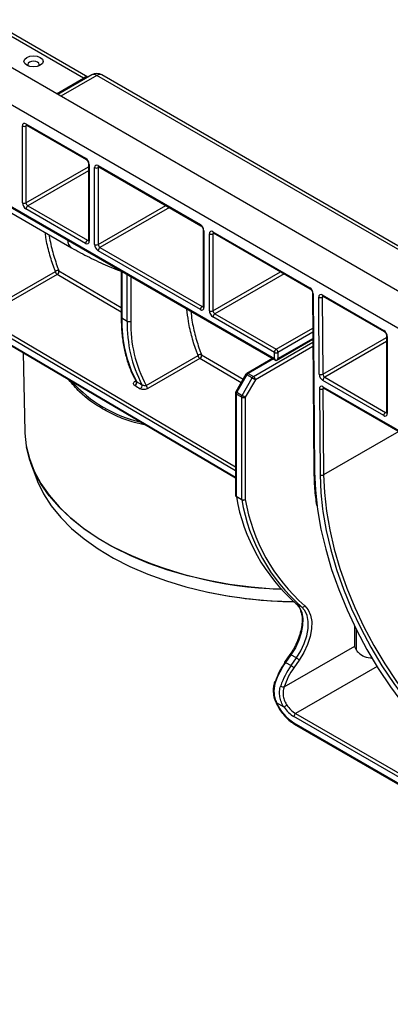
# Model space of a CAD drawing. Units: inches. Extents: x 3 to 81.7, y 1 to 57.5.
# Drawn here: x 70.4 to 72.8, y 14.1 to 20.4 of the extents above; entities that cross this region are included whole.
import ezdxf

# ---------------------------------------------------------------- set-up
doc = ezdxf.new("R2010")
doc.units = ezdxf.units.IN
doc.header["$LTSCALE"] = 5
doc.header["$MEASUREMENT"] = 0
doc.linetypes.add('SLD-Сплошная', pattern=[0])

msp = doc.modelspace()

# ---------------------------------------------------------------- linework, layer by layer
at = {"color": 7, "linetype": 'SLD-Сплошная', "lineweight": 25}
for p, q in [((76.0298953, 16.8363265), (52.830854, 30.228848)), ((75.821104, 16.7157938), (52.6220626, 30.1083153)), ((70.8333101, 20.0371065), (70.3229311, 20.331742)), ((70.8613274, 20.0431193), (70.3557369, 20.3349905)), ((70.8865287, 20.0576677), (70.6681463, 19.9315983)), ((74.0927754, 18.2224307), (70.9193344, 20.0544192)), ((74.1255811, 18.2256793), (70.9521401, 20.0576677)), ((69.0585834, 19.9633736), (72.0646791, 18.2279915)), ((69.0619815, 19.955863), (72.0762787, 18.2157463)), ((70.4389264, 19.2334921), (70.4389264, 19.7290959)), ((70.4621254, 19.7424928), (70.8468428, 19.5204001)), ((70.4621254, 19.7290959), (70.4621254, 19.2334921)), ((70.4655235, 19.7349822), (70.8502409, 19.5128896)), ((70.8652372, 19.4869145), (70.8652372, 18.9913106)), ((70.8700419, 19.4802182), (70.8700419, 18.9846144)), ((70.9048404, 18.9645256), (70.9048404, 19.4601294)), ((70.9280395, 19.4735263), (71.5872789, 19.0929555)), ((70.9280395, 19.4601294), (70.9280395, 18.9645256)), ((70.9314376, 19.4660157), (71.590677, 19.0854449)), ((70.8468428, 18.9712175), (70.4621254, 19.1933102)), ((70.4737249, 19.2134011), (70.8584424, 18.9913085)), ((70.3713816, 19.1652818), (70.7560991, 18.9431891)), ((71.6056733, 19.0594698), (71.6056733, 18.563866)), ((71.6104779, 19.0527736), (71.6104779, 18.5571697)), ((71.6452765, 18.537081), (71.6452765, 19.0326848)), ((71.6684755, 19.0460817), (72.2928225, 18.6856539)), ((71.6684755, 19.0326848), (71.6684755, 18.537081)), ((71.6718736, 19.0385711), (72.2962206, 18.6781433)), ((69.2244172, 18.9839817), (71.8144646, 17.4579293)), ((70.939639, 18.9444346), (71.5988784, 18.5638638)), ((71.5872789, 18.5437729), (70.9280395, 18.9243437)), ((70.3127361, 18.594886), (70.6523545, 18.7909436)), ((70.6638344, 18.7709224), (70.324216, 18.5748649)), ((71.0763542, 18.7929904), (71.0763542, 18.4970297)), ((72.3112164, 18.6522791), (72.3198497, 17.5049207)), ((72.3160206, 18.6457062), (72.3246539, 17.4983478)), ((72.3545695, 18.1273811), (72.350824, 18.6251471)), ((72.3740222, 18.6387783), (72.77043, 18.4099369)), ((72.3740226, 18.6252642), (72.3777681, 18.1274982)), ((72.3774203, 18.6312677), (72.7738281, 18.4024263)), ((71.0811588, 18.4903335), (71.1159574, 18.4702447)), ((72.0646791, 18.2681756), (71.6684755, 18.496899)), ((71.6800751, 18.51699), (72.0762787, 18.2882665)), ((72.7888244, 18.3764512), (72.7888244, 17.8808474)), ((72.7936291, 18.369755), (72.7936291, 17.8741511)), ((72.0762787, 18.2157463), (72.3134708, 18.3526744)), ((70.4439052, 18.265461), (70.4548041, 17.7556522)), ((71.2377597, 18.0554566), (71.5727498, 18.2488423)), ((72.0646791, 18.2279915), (72.0646791, 18.2681756)), ((72.0878782, 18.2681756), (72.0878782, 18.2279915)), ((71.5842297, 18.2288211), (71.2492395, 18.0354354)), ((72.0536848, 18.2287895), (71.8874977, 18.1328517)), ((71.8814927, 18.1268469), (71.8166624, 18.0145576)), ((71.887497, 18.1233813), (71.8226667, 18.011092)), ((71.8574653, 17.9910032), (71.9222956, 18.1032926)), ((71.9222956, 18.1032926), (71.887497, 18.1233813)), ((71.8956991, 18.1320395), (71.9304977, 18.1119508)), ((72.3893671, 18.1075244), (72.7820295, 17.8808452)), ((71.9420972, 18.0918598), (71.8772669, 17.9795704)), ((72.77043, 17.8607543), (72.3777676, 18.0874334)), ((72.3784762, 18.0468403), (73.5011998, 17.3987057)), ((72.3818743, 18.0393297), (73.5045979, 17.3911952)), ((71.8144646, 18.0063555), (71.8144646, 17.3465437)), ((71.8540679, 17.9795704), (71.8192693, 17.9996592)), ((71.8192693, 17.9996592), (71.8192693, 17.3398475)), ((71.8226667, 18.011092), (71.8574653, 17.9910032)), ((71.8540679, 17.3197587), (71.8540679, 17.9795704)), ((71.8772669, 17.9795704), (71.8772669, 17.3197587)), ((72.3552781, 18.0332091), (72.3594511, 17.4786105)), ((72.3784767, 18.0333263), (72.3826497, 17.4787276)), ((70.4922946, 17.5563925), (70.5252188, 17.4645839)), ((71.8192693, 17.3398475), (71.8540679, 17.3197587)), ((71.854333, 17.3170641), (71.8195345, 17.3371529)), ((72.2403187, 16.6268091), (72.2055202, 16.6468979)), ((72.1276622, 16.1098686), (72.5829113, 16.3726783)), ((72.1653653, 16.3196101), (72.1307442, 16.2705772)), ((72.1719477, 16.3170489), (72.1373266, 16.268016)), ((72.1373266, 16.268016), (72.1721252, 16.2479272)), ((72.2067462, 16.2969601), (72.1719477, 16.3170489)), ((72.1721252, 16.2479272), (72.2067462, 16.2969601)), ((72.2251638, 16.2833632), (72.1905427, 16.2343304)), ((72.0663407, 16.1415655), (72.0643058, 16.1334262)), ((72.1273776, 15.9793311), (72.078851, 16.0073448)), ((73.1918793, 15.3403145), (72.190454, 15.918425)), ((72.2020535, 15.938516), (73.2034788, 15.3604055)), ((72.190454, 15.8782409), (75.3223246, 14.0702505)), ((72.1938521, 15.8707304), (75.3257227, 14.06274))]:
    msp.add_line(p, q, dxfattribs=at)
at = {"color": 8, "linetype": 'SLD-Сплошная', "lineweight": 25}
for p, q in [((70.6593455, 19.9366789), (70.8333101, 20.0371065)), ((70.9193344, 20.0544192), (70.6873628, 19.9205049)), ((70.4689227, 19.7330199), (70.4621254, 19.7290959)), ((70.4621254, 19.2334921), (70.8652372, 19.4662036)), ((70.8652372, 19.4394163), (70.4737249, 19.2134011)), ((70.9348368, 19.4640534), (70.9280395, 19.4601294)), ((70.9280395, 18.9645256), (71.3640888, 19.2162515)), ((71.3872897, 19.2028579), (70.939639, 18.9444346)), ((71.8144646, 17.5036247), (69.2209767, 19.0317042)), ((69.2209767, 18.991518), (71.8144646, 17.4634385)), ((69.2324566, 19.0518664), (71.8144646, 17.5305508)), ((70.8584424, 18.9913085), (70.8652372, 18.995231)), ((71.6752728, 19.0366088), (71.6684755, 19.0326848)), ((71.0763542, 18.5279534), (70.6638344, 18.7709224)), ((70.6748269, 18.795268), (71.0763542, 18.5587742)), ((71.0811588, 18.7902168), (71.0811588, 18.4903335)), ((71.1159574, 18.4702447), (71.1159574, 18.770128)), ((71.1391564, 18.7567355), (71.1391564, 18.4702447)), ((71.6684755, 18.537081), (72.1045249, 18.7888069)), ((72.1277258, 18.7754132), (71.6800751, 18.51699)), ((72.3809212, 18.6292467), (72.3740226, 18.6252642)), ((71.5988784, 18.5638638), (71.6056733, 18.5677864)), ((72.0762787, 18.2882665), (72.3129275, 18.424881)), ((72.3131281, 18.3982096), (72.0878782, 18.2681756)), ((72.0878782, 18.2279915), (72.3134292, 18.3581993)), ((72.3777681, 18.1274982), (72.7888244, 18.364796)), ((71.9304977, 18.1119508), (72.3136179, 18.3331213)), ((72.3138186, 18.30645), (71.9420972, 18.0918598)), ((72.7888244, 18.3381262), (72.3893671, 18.1075244)), ((71.5952213, 18.2531689), (71.8632733, 18.0952901)), ((71.8499938, 18.0722894), (71.5842297, 18.2288211)), ((72.0584889, 18.2260161), (71.8956991, 18.1320395)), ((71.1676141, 18.0830289), (71.1712799, 18.0851451)), ((72.3853752, 18.0373087), (72.3784767, 18.0333263)), ((72.7820295, 17.8808452), (72.7888244, 17.8847678)), ((72.8678102, 17.7588049), (72.3826497, 17.4787276)), ((72.5829113, 16.3726783), (72.5829113, 16.502545)), ((72.5922254, 16.4837246), (72.5922254, 16.3514737)), ((72.7276423, 16.2419319), (72.2020535, 15.938516))]:
    msp.add_line(p, q, dxfattribs=at)
at = {"color": 7, "linetype": 'SLD-Сплошная', "lineweight": 25, "flags": 128}
for points in [[(70.4673452, 20.1706969), (70.4873023, 20.178395), (70.5108434, 20.1810982), (70.5343844, 20.178395), (70.5543416, 20.1706969), (70.5676765, 20.1591759), (70.5723591, 20.1455859), (70.5676765, 20.131996), (70.5543416, 20.1204749), (70.5343844, 20.1127768), (70.5108434, 20.1100736), (70.4873023, 20.1127768), (70.4673452, 20.1204749), (70.4540102, 20.131996), (70.4493276, 20.1455859), (70.4540102, 20.1591759), (70.4673452, 20.1706969)], [(70.4847445, 20.1405605), (70.4767435, 20.1336478), (70.4739339, 20.1254939), (70.4767435, 20.1173399), (70.4782878, 20.1154544)], [(70.543399, 20.1154544), (70.5449433, 20.1173399), (70.5477528, 20.1254939), (70.5449433, 20.1336478), (70.5369423, 20.1405605), (70.524968, 20.1451793), (70.5108434, 20.1468012), (70.4967187, 20.1451793), (70.4847445, 20.1405605)], [(71.9222956, 18.1032926), (71.9247161, 18.1018952), (71.9273589, 18.1003695), (71.9301222, 18.0987741), (71.9329, 18.0971703), (71.9355855, 18.0956198), (71.9380754, 18.0941821), (71.9402742, 18.0929125), (71.9420972, 18.0918598)], [(71.8574653, 17.9910032), (71.8598859, 17.9896058), (71.8625286, 17.9880801), (71.865292, 17.9864847), (71.8680697, 17.9848809), (71.8707552, 17.9833304), (71.8732452, 17.9818927), (71.8754439, 17.9806232), (71.8772669, 17.9795704)], [(70.4548041, 17.7556522), (70.4550298, 17.7476309), (70.4636954, 17.6649282), (70.4838607, 17.5828963), (70.5153948, 17.5020671), (70.5580932, 17.4229648), (70.611679, 17.3461024), (70.6758047, 17.2719785), (70.7500544, 17.2010738), (70.8339465, 17.133848), (70.926937, 17.0707372), (71.0154751, 17.0191152)], [(72.1074807, 16.7391382), (72.057767, 16.7416323), (71.9157186, 16.7532693), (71.7757528, 16.7714671), (71.6387775, 16.7961076), (71.5056808, 16.8270311), (71.3773262, 16.8640369), (71.2545458, 16.9068851), (71.1381361, 16.9552978), (71.028852, 17.008961), (70.9274023, 17.0675267), (70.8344448, 17.1306151), (70.7505825, 17.1978169), (70.6763592, 17.2686965), (70.6122563, 17.3427941), (70.5586895, 17.4196291), (70.5160062, 17.4987033), (70.4844833, 17.5795038), (70.4650364, 17.6575207)], [(70.5252188, 17.4645839), (70.5368038, 17.4345879), (70.5755787, 17.3553737), (70.6254092, 17.2782477), (70.6859636, 17.2037231), (70.7568388, 17.1322958), (70.8375633, 17.0644411), (70.9275999, 17.0006106), (71.0263493, 16.9412292), (71.1331543, 16.8866919), (71.2473044, 16.8373617), (71.3680397, 16.7935669), (71.4945568, 16.755599), (71.6260137, 16.7237105), (71.7615357, 16.6981138), (71.9002208, 16.6789792), (72.0411462, 16.6664339), (72.1833739, 16.6605616), (72.1891797, 16.6604646)], [(72.3406803, 17.2751708), (72.3434801, 17.2548027), (72.3655633, 17.127919), (72.3959036, 16.9988259), (72.4342846, 16.8684433), (72.480433, 16.7377001), (72.5340199, 16.6075279), (72.5946635, 16.4788542), (72.6619316, 16.3525959), (72.735345, 16.2296526), (72.8143807, 16.1109002), (72.8984753, 15.9971849), (72.9870299, 15.8893171), (73.0794133, 15.7880651), (73.1749673, 15.6941506), (73.2730111, 15.6082426), (73.3728462, 15.5309533), (73.473761, 15.4628333), (73.5750367, 15.4043681), (73.6247031, 15.379312)], [(72.3754352, 17.2587325), (72.3777313, 17.2421291), (72.399174, 17.1189255), (72.4286343, 16.9935766), (72.4659022, 16.8669756), (72.5107121, 16.7400244), (72.5627447, 16.6136277), (72.6216294, 16.4886861), (72.6869465, 16.3660898), (72.7582306, 16.2467123), (72.8349739, 16.1314042), (72.9166295, 16.0209871), (73.0026156, 15.9162478), (73.0923196, 15.8179326), (73.1851022, 15.7267419), (73.2803024, 15.6433256), (73.3772418, 15.568278), (73.4752297, 15.5021338), (73.573568, 15.4453643), (73.6501034, 15.407837)], [(72.2055202, 16.6468979), (72.2266606, 16.6227788), (72.2409704, 16.5905148), (72.247853, 16.5514512), (72.2470214, 16.5072172), (72.2385101, 16.4596572), (72.2226742, 16.4107545), (72.200174, 16.3625483), (72.1719477, 16.3170489)], [(72.2067462, 16.2969601), (72.2349725, 16.3424595), (72.2574727, 16.3906657), (72.2733087, 16.4395684), (72.2818199, 16.4871284), (72.2826516, 16.5313625), (72.275769, 16.570426), (72.2614591, 16.60269), (72.2403187, 16.6268091)], [(72.2608346, 16.6338278), (72.2832962, 16.6082013), (72.2985005, 16.5739208), (72.3058132, 16.5324158), (72.3049296, 16.4854171), (72.2958864, 16.4348846), (72.2790607, 16.3829254), (72.2551542, 16.3317064), (72.2251638, 16.2833632)], [(72.1325451, 16.2678117), (72.1314379, 16.2690292), (72.1308189, 16.2699427), (72.1307121, 16.2705169), (72.1307442, 16.2705772)], [(72.0696646, 16.1433499), (72.0678357, 16.1431391), (72.0665229, 16.1426791), (72.0657766, 16.1419876), (72.0656762, 16.1417638)], [(72.0756056, 16.0070609), (72.075639, 16.0070088), (72.0756445, 16.0070025)]]:
    msp.add_lwpolyline(points, dxfattribs=at)
at = {"color": 8, "linetype": 'SLD-Сплошная', "lineweight": 25, "flags": 128}
for points in [[(70.843171, 20.0326379), (70.8401657, 20.0337369), (70.8333101, 20.0371065)], [(71.8814927, 18.1268469), (71.8816973, 18.126729), (71.882435, 18.1263033), (71.8836824, 18.1255834), (71.8853917, 18.1245967), (71.887497, 18.1233813)], [(71.8166624, 18.0145576), (71.816867, 18.0144397), (71.8176047, 18.014014), (71.8188521, 18.013294), (71.8205614, 18.0123074), (71.8226667, 18.011092)], [(72.3246539, 17.4983478), (72.3298111, 17.378573), (72.3406803, 17.2751708)], [(72.3594511, 17.4786105), (72.3644588, 17.3623095), (72.3754352, 17.2587325)], [(72.3826497, 17.4787276), (72.3876075, 17.3635847), (72.4007478, 17.2446008), (72.4219771, 17.122624), (72.4511441, 16.9985231), (72.4880409, 16.8731826), (72.5324046, 16.7474955), (72.5839192, 16.6223573), (72.6422175, 16.4986597), (72.7068843, 16.377284), (72.7774587, 16.2590951), (72.8534379, 16.1449351), (72.9342805, 16.0356174), (73.0194104, 15.931921), (73.1082212, 15.8345847), (73.20008, 15.744302), (73.2943323, 15.6617162), (73.3903065, 15.5874158), (73.4873188, 15.5219302), (73.584678, 15.4657259), (73.6629784, 15.4274334)], [(72.0656762, 16.1417638), (72.0656254, 16.1410911), (72.0660753, 16.140024), (72.0671088, 16.1388275), (72.0686863, 16.1375473), (72.0707472, 16.1362329)]]:
    msp.add_lwpolyline(points, dxfattribs=at)
at = {"color": 8, "linetype": 'SLD-Сплошная', "lineweight": 25}
for centre, radius, start, end in [((70.853452, 20.0076985), 0.0356445, 78.60098789, 124.40780328), ((70.9001712, 20.0281676), 0.0325019, 53.87110324, 114.81843834), ((70.9385549, 20.0275897), 0.0330038, 65.69288095, 125.61757748), ((70.4699286, 19.7414993), 0.0078662, 172.74417054, 235.94364906), ((70.4709896, 19.7297855), 0.008891, 138.22599773, 184.44813366), ((70.8550864, 19.5195974), 0.0082826, 174.43856134, 233.62846573), ((70.873467, 19.4877571), 0.0082805, 186.3717738, 245.5660819), ((70.9358427, 19.4725328), 0.0078662, 172.74417061, 235.943649), ((70.9369108, 19.4608177), 0.008898, 138.3465998, 184.43615662), ((71.5954968, 19.0921482), 0.0082575, 174.3892195, 234.19187956), ((71.6138899, 19.0602968), 0.0082608, 185.93179787, 245.60465496), ((70.7908973, 18.9939743), 0.0615653, 180.60887613, 235.55754164), ((70.8634757, 18.9986546), 0.0089051, 235.58186761, 281.50281906), ((70.8734468, 18.9921293), 0.0082503, 185.69479925, 245.62534171), ((71.6762788, 19.0450882), 0.0078662, 172.7441704, 235.94364921), ((71.6773397, 19.0333743), 0.008891, 138.22599773, 184.44813366), ((72.3010404, 18.6848465), 0.0082575, 174.3892195, 234.19187956), ((72.3193152, 18.6531572), 0.0081469, 186.2321613, 246.14674409), ((72.3820603, 18.637891), 0.0080869, 173.70115264, 234.98666697), ((72.3829596, 18.626035), 0.0089702, 138.43547609, 184.92927531), ((71.6039096, 18.5712037), 0.0088987, 235.57106038, 281.61152143), ((71.6138829, 18.5646847), 0.0082503, 185.69479925, 245.62534171), ((71.0845637, 18.4978484), 0.0082503, 185.69479925, 245.62534171), ((72.7786736, 18.4091342), 0.0082826, 174.43856134, 233.62846573), ((72.7970542, 18.3772938), 0.0082805, 186.3717738, 245.5660819), ((71.890894, 18.1253322), 0.0082509, 54.38242251, 114.30711903), ((71.1733421, 18.0919908), 0.0106361, 237.41534536, 264.79435219), ((72.3862795, 18.0458468), 0.0078662, 172.74417054, 235.94364906), ((72.3874193, 18.034096), 0.0089757, 138.52917252, 184.9198717), ((71.8226742, 18.0071742), 0.0082503, 185.69479926, 245.62534171), ((72.7870629, 17.8881913), 0.0089051, 235.58186761, 281.50281906), ((72.797034, 17.8816661), 0.0082503, 185.69479925, 245.62534171), ((72.3279471, 17.5057973), 0.0081449, 186.18802672, 246.15065934), ((71.8226742, 17.3473624), 0.0082503, 185.69479925, 245.62534171), ((72.1683101, 19.2744374), 2.5328851, 242.92560897, 268.5572062), ((72.1300669, 16.2590973), 0.0114999, 50.85476766, 86.62345598), ((72.1646879, 16.3081301), 0.0114999, 50.85476766, 86.62345598), ((72.076764, 16.0117054), 0.0048343, 256.6109705, 295.57714545), ((72.1984921, 15.8773537), 0.0080869, 173.70115258, 234.98666703)]:
    msp.add_arc(centre, radius, start, end, dxfattribs=at)
at = {"color": 7, "linetype": 'SLD-Сплошная', "lineweight": 25}
for centre, radius, start, end in [((70.9193344, 20.0008404), 0.0656168, 60.00268827, 119.99731173), ((70.4530692, 19.7313901), 0.0143277, 50.79671476, 189.21403699), ((70.4505259, 19.7514829), 0.0252136, 242.60967224, 297.39032776), ((70.8196739, 19.4779262), 0.0504201, 2.60547849, 57.39452166), ((70.9189833, 19.4624236), 0.0143277, 50.79671476, 189.21403699), ((70.91644, 19.4825164), 0.0252136, 242.60967224, 297.39032776), ((70.4892943, 19.2357841), 0.0504201, 182.60547849, 237.39452166), ((70.4505259, 19.2558791), 0.0252136, 242.60967224, 297.39032776), ((70.4873094, 19.2346381), 0.0252101, 182.60547849, 237.39452166), ((70.4873094, 19.1921641), 0.0252101, 122.60547834, 177.39452151), ((71.56011, 19.0504816), 0.0504201, 2.60547849, 57.39452166), ((70.8720268, 18.9700715), 0.0252101, 122.60547834, 177.39452151), ((71.6594194, 19.034979), 0.0143277, 50.79671476, 189.21403699), ((71.656876, 19.0550718), 0.0252136, 242.60967224, 297.39032776), ((70.855899, 18.9823202), 0.0143277, 230.79671476, 9.21403699), ((70.9552084, 18.9668176), 0.0504201, 182.60547849, 237.39452166), ((70.91644, 18.9869126), 0.0252136, 242.60967224, 297.39032776), ((70.9532235, 18.9656716), 0.0252101, 182.60547849, 237.39452166), ((70.9532235, 18.9231977), 0.0252101, 122.60547834, 177.39452151), ((70.6665836, 18.7775529), 0.0195391, 65.04638773, 136.73879501), ((70.6775765, 18.7921037), 0.0252487, 182.63363984, 237.02514794), ((70.6521293, 18.7908619), 0.0231213, 300.41409322, 10.98584662), ((72.2656005, 18.6431361), 0.0504856, 2.9180619, 57.37063031), ((72.3649688, 18.6276304), 0.014361, 50.91913356, 189.95758507), ((72.3623092, 18.6478101), 0.0254071, 243.12498071, 297.45365904), ((71.6124629, 18.5426268), 0.0252101, 122.60547834, 177.39452151), ((71.5963351, 18.5548755), 0.0143277, 230.79671476, 9.21403699), ((71.9109222, 18.4647761), 0.8301569, 178.23579863, 207.63576631), ((71.6956445, 18.539373), 0.0504201, 182.60547849, 237.39452166), ((71.656876, 18.5594679), 0.0252136, 242.60967224, 297.39032776), ((71.6936595, 18.538227), 0.0252101, 182.60547849, 237.39452166), ((71.6936595, 18.495753), 0.0252101, 122.60547834, 177.39452151), ((71.9454148, 18.4446428), 0.8298524, 178.23207912, 207.6673015), ((71.1275569, 18.4926317), 0.0252136, 242.60967224, 297.39032776), ((71.9489286, 18.4436294), 0.8102094, 178.11749837, 208.62675056), ((72.7432611, 18.367463), 0.0504201, 2.60547849, 57.39452166), ((71.5869794, 18.2354557), 0.0195367, 65.04752178, 136.74863629), ((71.5979718, 18.2500025), 0.0252487, 182.63363984, 237.02514794), ((71.5725261, 18.2487596), 0.0231195, 300.41218941, 10.99466472), ((72.0898631, 18.2670296), 0.0252101, 122.60547834, 177.39452151), ((72.0762787, 18.2905626), 0.0252136, 242.60967224, 297.39032776), ((72.0626942, 18.2670296), 0.0252101, 2.60547849, 57.39452166), ((71.8956991, 18.1186448), 0.0164042, 119.99731172, 149.99999992), ((71.9082238, 18.1119605), 0.0236651, 121.95467165, 151.14439112), ((71.9430224, 18.0918717), 0.0236651, 121.95467165, 151.14439112), ((71.9169132, 18.0907138), 0.0252101, 2.6054785, 57.39452166), ((72.3660546, 18.150044), 0.0254071, 243.12498071, 297.45365904), ((72.4049896, 18.1299512), 0.0504856, 182.9180619, 237.37063031), ((72.4029516, 18.0862874), 0.0252101, 122.60547834, 177.39452151), ((72.4029781, 18.1287833), 0.0252428, 182.9180619, 237.37063031), ((71.1538441, 18.0738836), 0.0224009, 299.75475862, 15.07167952), ((71.1888241, 18.0534806), 0.022397, 299.75014515, 15.09130687), ((71.2629817, 18.0566168), 0.0252487, 182.63363984, 237.02514794), ((72.3694228, 18.0356924), 0.014361, 50.91913356, 189.95758507), ((71.8308688, 18.0063555), 0.0164042, 149.99999993, 180), ((71.8429236, 17.9988512), 0.0236681, 148.8562722, 178.04350136), ((71.8777222, 17.9787624), 0.0236681, 148.8562722, 178.04350136), ((71.8656674, 18.0019574), 0.0252136, 242.60967222, 297.39032776), ((72.3667632, 18.0558721), 0.0254071, 243.12498071, 297.45365904), ((72.795614, 17.8596083), 0.0252101, 122.60547834, 177.39452151), ((72.7794862, 17.8718569), 0.0143277, 230.79671476, 9.21403699), ((72.3709363, 17.5012735), 0.0254071, 243.12498071, 297.45365904), ((71.8308688, 17.3465437), 0.0164042, 180, 191.93652508), ((71.8237117, 17.3452891), 0.0091458, 193.5202014, 242.82328903), ((71.8323257, 17.3397719), 0.0130566, 179.6686254, 191.57139986), ((72.9838208, 17.5351658), 1.1810045, 189.6520724, 228.77514646), ((71.8671243, 17.3196832), 0.0130566, 179.6686254, 191.57139986), ((71.8656674, 17.3421457), 0.0252136, 242.60967224, 297.39032776), ((71.8636853, 17.3364097), 0.0214876, 244.19930237, 309.20274174), ((73.0186194, 17.515077), 1.1810045, 189.6520724, 228.77514646), ((73.0342594, 17.5165311), 1.173606, 189.6520724, 228.77514646), ((72.2308562, 19.5436177), 2.8840514, 258.08041762, 269.18621359), ((72.2467424, 16.641526), 0.0160577, 246.41962136, 331.353338), ((72.5183126, 15.9947992), 0.4726017, 144.71247559, 161.67990969), ((72.5457863, 15.9789439), 0.5004018, 144.71247559, 161.67990969), ((72.155668, 16.2085001), 0.1021477, 47.1293121, 59.99716485), ((72.5805849, 15.9588551), 0.5004018, 144.71247559, 161.67990969), ((72.5763102, 15.9613179), 0.4726017, 144.71247559, 161.67990969), ((72.121047, 16.1594673), 0.1021477, 47.1293121, 59.99716485), ((72.1293157, 16.1578051), 0.0479651, 240.29286387, 268.02444592), ((72.3485817, 16.1277225), 0.2953733, 204.05065251, 237.63243973), ((72.204521, 15.8912471), 0.1170893, 119.99480139, 131.21169446), ((72.2965144, 16.09138), 0.2028848, 213.52349377, 238.48232024), ((72.2963294, 16.0922538), 0.180342, 213.52349377, 238.48232024), ((72.215638, 15.917279), 0.0252101, 122.60547834, 177.39452151)]:
    msp.add_arc(centre, radius, start, end, dxfattribs=at)
for centre, major_axis, ratio, start_param, end_param in [((72.0762787, 18.2346877), (-0.0116, 0.0200907), 0.577334631, 1.570755695, 2.356153858), ((72.0762787, 18.2346877), (0.0116, 0.0200907), 0.577334631, 3.927031449, 4.712429612), ((32.4428647, 41.8296037), (89.0660861, -52.4722012), 0.008931064, 5.167412205, 5.167848314), ((32.4429843, 41.8429286), (89.0659987, -52.4588897), 0.008818322, 5.167474699, 5.167910809)]:
    msp.add_ellipse(centre, major_axis=major_axis, ratio=ratio, start_param=start_param, end_param=end_param, dxfattribs=at)
at = {"color": 8, "linetype": 'SLD-Сплошная', "lineweight": 25}
msp.add_ellipse((72.2510641, 20.1352899), major_axis=(1.2841558, 2.2241027), ratio=0.577246673, start_param=2.960286871, end_param=3.312718826, dxfattribs=at)
at = {"color": 7, "linetype": 'SLD-Сплошная', "lineweight": 25}
for points, knots in [([(70.4634023, 19.7359098), (70.4634478, 19.7359254), (70.4635342, 19.7359551), (70.4648852, 19.7352944), (70.4655235, 19.7349822)], [0, 0, 0, 0, 0.527560863, 1, 1, 1, 1]), ([(70.8502409, 19.5128896), (70.8512439, 19.5122313), (70.8533039, 19.5108792), (70.8571444, 19.506927), (70.8607846, 19.5016922), (70.8636397, 19.4956653), (70.8650725, 19.4902943), (70.8651891, 19.4879013), (70.8652372, 19.4869145)], [0, 0, 0, 0, 0.154771593, 0.317894612, 0.496501314, 0.684015235, 0.869693772, 1, 1, 1, 1]), ([(70.9293164, 19.4669433), (70.9293619, 19.466959), (70.9294483, 19.4669886), (70.9307993, 19.4663279), (70.9314376, 19.4660157)], [0, 0, 0, 0, 0.527560863, 1, 1, 1, 1]), ([(71.590677, 19.0854449), (71.59168, 19.0847866), (71.59374, 19.0834346), (71.5975804, 19.0794823), (71.6012207, 19.0742476), (71.6040758, 19.0682206), (71.6055086, 19.0628497), (71.6056252, 19.0604567), (71.6056733, 19.0594698)], [0, 0, 0, 0, 0.154771593, 0.317894612, 0.496501314, 0.684015235, 0.869693772, 1, 1, 1, 1]), ([(70.8652372, 18.9913106), (70.8651581, 18.990438), (70.8650236, 18.9889541), (70.8650145, 18.989027), (70.8650107, 18.9890571)], [0, 0, 0, 0, 0.588048962, 1, 1, 1, 1]), ([(71.6697524, 19.0394987), (71.669798, 19.0395143), (71.6698843, 19.039544), (71.6712354, 19.0388832), (71.6718736, 19.0385711)], [0, 0, 0, 0, 0.527560863, 1, 1, 1, 1]), ([(70.7560991, 18.9431891), (70.7753553, 18.9323055), (70.8309689, 18.9008728), (70.928629, 18.852893), (71.0166645, 18.8133174), (71.0677553, 18.794518), (71.0763542, 18.7913539)], [0, 0, 0, 0, 0.193934575, 0.560100804, 0.925962398, 1, 1, 1, 1]), ([(72.2962206, 18.6781433), (72.2972235, 18.677485), (72.2992836, 18.676133), (72.303124, 18.6721806), (72.3067643, 18.6669462), (72.3096194, 18.6609182), (72.3110365, 18.6556088), (72.3111648, 18.6532339), (72.3112164, 18.6522791)], [0, 0, 0, 0, 0.155619159, 0.319635477, 0.499220272, 0.687761063, 0.874456419, 1, 1, 1, 1]), ([(72.3753564, 18.632189), (72.3753604, 18.6322082), (72.3753687, 18.6322481), (72.3767175, 18.6316035), (72.3774203, 18.6312677)], [0, 0, 0, 0, 0.478912179, 1, 1, 1, 1]), ([(71.6056733, 18.563866), (71.6055942, 18.5629934), (71.6054597, 18.5615094), (71.6054505, 18.5615824), (71.6054468, 18.5616124)], [0, 0, 0, 0, 0.588048962, 1, 1, 1, 1]), ([(71.0763542, 18.4970297), (71.0765605, 18.4805264), (71.0771588, 18.4326654), (71.0838318, 18.3568365), (71.0987227, 18.271796), (71.1211916, 18.1929627), (71.146093, 18.1301222), (71.1652981, 18.095766), (71.1723689, 18.083117)], [0, 0, 0, 0, 0.103034708, 0.29881026, 0.494657686, 0.690435423, 0.88602643, 1, 1, 1, 1]), ([(72.7738281, 18.4024263), (72.7748311, 18.401768), (72.7768911, 18.400416), (72.7807315, 18.3964637), (72.7843718, 18.391229), (72.7872269, 18.385202), (72.7886597, 18.3798311), (72.7887763, 18.3774381), (72.7888244, 18.3764512)], [0, 0, 0, 0, 0.154771593, 0.317894612, 0.496501314, 0.684015235, 0.869693772, 1, 1, 1, 1]), ([(71.1649614, 18.0544361), (71.1616884, 18.0563452), (71.159256, 18.0586516), (71.1562676, 18.0637134), (71.1557528, 18.0663642), (71.156513, 18.0716996), (71.1577483, 18.0742282), (71.1617331, 18.0790256), (71.1643703, 18.0811562), (71.1676141, 18.0830289)], [0, 0, 0, 0, 0.25, 0.25, 0.5, 0.5, 0.75, 0.75, 1, 1, 1, 1]), ([(71.1720913, 18.0826446), (71.1721484, 18.0825613), (71.1723732, 18.0822333), (71.1725935, 18.0797748), (71.1724197, 18.079537), (71.1723415, 18.0794299)], [0, 0, 0, 0, 0.15764737, 0.620824995, 1, 1, 1, 1]), ([(71.1721695, 18.0827045), (71.1725276, 18.0821815), (71.1730333, 18.0814429), (71.1743202, 18.0804304), (71.1750646, 18.0799648), (71.1754744, 18.0797085)], [0, 0, 0, 0, 0.521738996, 0.736740291, 1, 1, 1, 1]), ([(71.2104487, 18.0593119), (71.2123489, 18.0581927), (71.2148094, 18.0572438), (71.2198428, 18.0558597), (71.2224467, 18.0554006), (71.2298338, 18.0546), (71.2342216, 18.054787), (71.2377597, 18.0554566)], [0, 0, 0, 0, 0.25, 0.25, 0.5, 0.5, 1, 1, 1, 1]), ([(72.3798104, 18.0402511), (72.3798144, 18.0402702), (72.3798227, 18.0403101), (72.3811715, 18.0396656), (72.3818743, 18.0393297)], [0, 0, 0, 0, 0.478912179, 1, 1, 1, 1]), ([(71.2492395, 18.0354354), (71.2459895, 18.0335592), (71.2422458, 18.0320221), (71.2340145, 18.0297543), (71.2295505, 18.0290401), (71.2204778, 18.028636), (71.2158278, 18.0289536), (71.2071993, 18.0306995), (71.2032137, 18.032125), (71.1999379, 18.0340356)], [0, 0, 0, 0, 0.25, 0.25, 0.5, 0.5, 0.75, 0.75, 1, 1, 1, 1]), ([(72.7888244, 17.8808474), (72.7887453, 17.8799748), (72.7886108, 17.8784908), (72.7886016, 17.8785638), (72.7885979, 17.8785939)], [0, 0, 0, 0, 0.588048962, 1, 1, 1, 1]), ([(72.3198497, 17.5049207), (72.3202294, 17.4855428), (72.3213306, 17.4293577), (72.3262294, 17.3544839), (72.3343095, 17.2977442), (72.3368358, 17.280004)], [0, 0, 0, 0, 0.265711292, 0.77041758, 1, 1, 1, 1]), ([(72.2041079, 16.6478686), (72.2074772, 16.6447822), (72.2178039, 16.6353229), (72.2288548, 16.6197706), (72.2331843, 16.6035627), (72.2343377, 16.5992448)], [0, 0, 0, 0, 0.2621399339, 0.803428896, 1, 1, 1, 1]), ([(72.2343377, 16.5992448), (72.2366507, 16.5924618), (72.2425848, 16.5750592), (72.2446524, 16.5394053), (72.2409003, 16.4954584), (72.2298952, 16.4485085), (72.2122327, 16.4008598), (72.19037, 16.3570987), (72.1730545, 16.3311382), (72.1653653, 16.3196101)], [0, 0, 0, 0, 0.099382509, 0.254977258, 0.409883856, 0.564839563, 0.720142569, 0.875725562, 1, 1, 1, 1]), ([(72.5922254, 16.3514737), (72.5924714, 16.3509717), (72.5964919, 16.3427658), (72.6112071, 16.3249742), (72.6464556, 16.303269), (72.6795094, 16.2975068), (72.697528, 16.2943656)], [0, 0, 0, 0, 0.014786814, 0.241740298, 0.586650161, 1, 1, 1, 1]), ([(72.0643058, 16.1334262), (72.062029, 16.1255936), (72.0557725, 16.1040695), (72.0568402, 16.0672134), (72.0638976, 16.0323557), (72.0734692, 16.013498), (72.076547, 16.0074341)], [0, 0, 0, 0, 0.189907476, 0.521868709, 0.846253151, 1, 1, 1, 1]), ([(72.0707472, 16.1362329), (72.0673264, 16.125768), (72.0648656, 16.1150118), (72.0620673, 16.0934443), (72.0617036, 16.0825812), (72.0627628, 16.0661219), (72.0633898, 16.0605865), (72.065156, 16.0496714), (72.0662945, 16.0442688), (72.0704431, 16.0282085), (72.0741825, 16.0176982), (72.078851, 16.0073448)], [0, 0, 0, 0, 0.25, 0.25, 0.5, 0.5, 0.625, 0.625, 0.75, 0.75, 1, 1, 1, 1]), ([(72.1273776, 15.9793311), (72.1205996, 15.9895278), (72.1148373, 16.0002066), (72.1079083, 16.0170482), (72.1058766, 16.022843), (72.1025244, 16.0344794), (72.1011964, 16.040324), (72.0992402, 16.0520776), (72.0986121, 16.0579865), (72.0980788, 16.069881), (72.0981801, 16.0758694), (72.0995569, 16.0934882), (72.1018829, 16.1049387), (72.1055457, 16.1161441)], [0, 0, 0, 0, 0.25, 0.25, 0.375, 0.375, 0.5, 0.5, 0.625, 0.625, 0.75, 0.75, 1, 1, 1, 1]), ([(72.1276622, 16.1098686), (72.1242129, 16.1002678), (72.1219609, 16.0904326), (72.1205179, 16.0752557), (72.1203645, 16.0700853), (72.1207387, 16.0598324), (72.1212594, 16.0547456), (72.1229412, 16.0446404), (72.1241023, 16.0396221), (72.1270547, 16.0296441), (72.1288516, 16.0246865), (72.1349717, 16.0103251), (72.140056, 16.0012697), (72.1459856, 15.9926547)], [0, 0, 0, 0, 0.25, 0.25, 0.375, 0.375, 0.5, 0.5, 0.625, 0.625, 0.75, 0.75, 1, 1, 1, 1]), ([(72.0756058, 16.0070603), (72.0792805, 15.9997307), (72.0899261, 15.9784969), (72.1046007, 15.9544257), (72.1169586, 15.9404038), (72.119315, 15.9377301)], [0, 0, 0, 0, 0.299052068, 0.866341962, 1, 1, 1, 1]), ([(72.119315, 15.9377301), (72.1267573, 15.9286331), (72.1439617, 15.9076035), (72.1697878, 15.8857542), (72.187507, 15.8746917), (72.1938521, 15.8707304)], [0, 0, 0, 0, 0.328572541, 0.759567589, 1, 1, 1, 1])]:
    msp.add_open_spline(points, degree=3, knots=knots, dxfattribs=at)
at = {"color": 8, "linetype": 'SLD-Сплошная', "lineweight": 25}
for points, knots in [([(70.6523545, 18.7909436), (70.6494947, 18.7980672), (70.6346231, 18.8351114), (70.612215, 18.9067476), (70.5934981, 18.9836793), (70.5878435, 19.0307458), (70.5866074, 19.0410346)], [0, 0, 0, 0, 0.09422685, 0.489996527, 0.888512297, 1, 1, 1, 1]), ([(70.6115546, 19.0266329), (70.6118761, 19.0239979), (70.6167332, 18.984188), (70.634296, 18.9131216), (70.6568193, 18.8404812), (70.6718416, 18.8025502), (70.6747169, 18.7955363), (70.6748269, 18.795268)], [0, 0, 0, 0, 0.030688087, 0.463653956, 0.899806834, 0.996167959, 1, 1, 1, 1]), ([(71.5727498, 18.2488423), (71.5698609, 18.2560401), (71.5549639, 18.2931575), (71.5322908, 18.3646831), (71.5108739, 18.4574512), (71.5036642, 18.5212355), (71.5006321, 18.54806)], [0, 0, 0, 0, 0.080774139, 0.416534086, 0.754623742, 1, 1, 1, 1]), ([(71.5257848, 18.5335397), (71.5279236, 18.5144788), (71.5342622, 18.45799), (71.5542726, 18.3709827), (71.5771444, 18.2986131), (71.5921753, 18.2605954), (71.5950815, 18.2535098), (71.5952213, 18.2531689)], [0, 0, 0, 0, 0.185157604, 0.548733613, 0.914985863, 0.995908901, 1, 1, 1, 1]), ([(71.2357541, 17.7989048), (71.2109045, 17.8039839), (71.1489712, 17.8166426), (71.0546371, 17.8513863), (70.9336144, 17.9131167), (70.823674, 17.9901034), (70.7615011, 18.0647391), (70.7392603, 18.0914382)], [0, 0, 0, 0, 0.127858373, 0.318664872, 0.511564532, 0.82527422, 1, 1, 1, 1])]:
    msp.add_open_spline(points, degree=3, knots=knots, dxfattribs=at)
at = {"color": 7, "linetype": 'SLD-Сплошная', "lineweight": 25}
msp.add_open_spline([(72.5922254, 16.3514737), (72.5885617, 16.3591259), (72.5853509, 16.3661184), (72.5829113, 16.3726783)], degree=3, dxfattribs=at)

doc.saveas('drawing.dxf')
